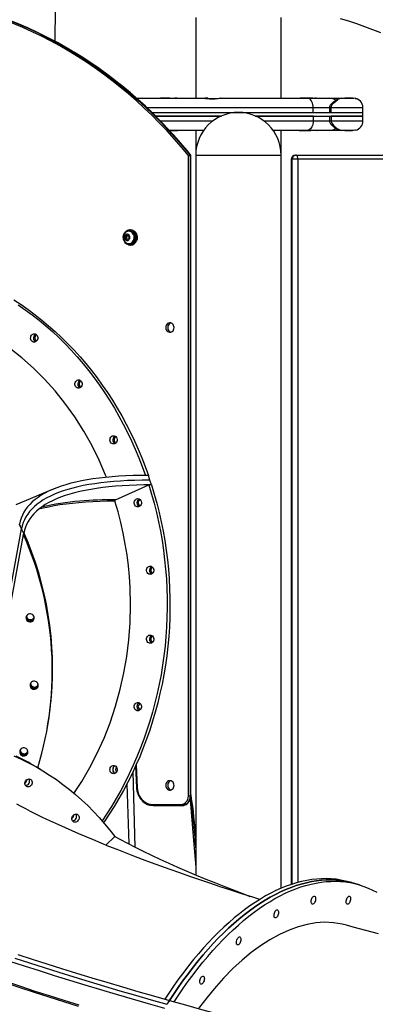
# Model space of a CAD drawing. Units: inches. Extents: x 38 to 2339, y 43 to 1504.
# Drawn here: x 1668 to 1688, y 365 to 421 of the extents above; entities that cross this region are included whole.
import ezdxf

# ---------------------------------------------------------------- set-up
doc = ezdxf.new("R2010")
doc.units = ezdxf.units.IN
doc.header["$LTSCALE"] = 140
doc.header["$MEASUREMENT"] = 0

msp = doc.modelspace()

# ---------------------------------------------------------------- linework, layer by layer
at = {"color": 7, "linetype": 'Continuous', "lineweight": 25}
for p, q in [((1669.834, 421.809), (1669.807, 419.927)), ((1677.819, 421.268), (1677.819, 416.691)), ((1682.665, 416.691), (1682.665, 421.268)), ((1674.443, 416.691), (1678.349, 416.691)), ((1674.443, 416.691), (1675.151, 416.691)), ((1675.055, 416.691), (1675.202, 416.691)), ((1675.231, 416.691), (1675.36, 416.691)), ((1675.783, 416.691), (1675.904, 416.691)), ((1676.354, 416.691), (1675.82, 416.691)), ((1676.734, 416.691), (1676.632, 416.691)), ((1676.892, 416.691), (1677.819, 416.691)), ((1677.638, 416.691), (1677.735, 416.691)), ((1678.453, 416.691), (1678.34, 416.691)), ((1678.376, 416.684), (1679.084, 416.684)), ((1679.159, 416.691), (1684.165, 416.691)), ((1679.254, 416.691), (1679.239, 416.691)), ((1682.75, 416.691), (1684.702, 416.691)), ((1682.819, 416.691), (1682.847, 416.691)), ((1684.479, 416.691), (1683.751, 416.691)), ((1684.165, 416.691), (1685.43, 416.691)), ((1684.665, 416.691), (1684.581, 416.691)), ((1684.596, 416.691), (1685.321, 416.691)), ((1685.334, 416.691), (1686.113, 416.691)), ((1686.088, 416.691), (1686.122, 416.691)), ((1686.109, 416.691), (1686.785, 416.691)), ((1686.734, 416.691), (1686.291, 416.691)), ((1686.785, 416.691), (1686.811, 416.689)), ((1686.869, 416.684), (1686.992, 416.684)), ((1686.97, 416.659), (1686.992, 416.684)), ((1675.318, 415.884), (1687.323, 415.884)), ((1675.319, 415.884), (1684.487, 415.884)), ((1684.487, 415.884), (1684.487, 416.153)), ((1684.487, 415.884), (1684.515, 415.884)), ((1685.417, 416.153), (1685.417, 415.884)), ((1685.486, 415.884), (1685.511, 415.884)), ((1685.511, 415.884), (1685.511, 416.153)), ((1685.511, 415.884), (1687.323, 415.884)), ((1687.323, 415.884), (1687.323, 416.153)), ((1687.323, 415.674), (1687.323, 415.884)), ((1679.273, 415.674), (1675.535, 415.674)), ((1675.535, 415.674), (1679.273, 415.674)), ((1684.487, 415.674), (1681.211, 415.674)), ((1681.211, 415.674), (1687.323, 415.674)), ((1684.487, 415.674), (1684.487, 415.405)), ((1684.515, 415.674), (1684.487, 415.674)), ((1685.417, 415.674), (1685.417, 415.405)), ((1685.511, 415.674), (1685.511, 415.405)), ((1687.323, 415.674), (1685.511, 415.674)), ((1687.323, 415.405), (1687.323, 415.674)), ((1677.666, 414.867), (1676.313, 414.867)), ((1678.269, 414.867), (1676.314, 414.867)), ((1676.318, 414.867), (1676.782, 414.867)), ((1677.819, 414.867), (1676.892, 414.867)), ((1677.735, 414.867), (1677.638, 414.867)), ((1677.819, 414.867), (1677.819, 413.461)), ((1684.165, 414.867), (1682.216, 414.867)), ((1682.665, 413.461), (1682.665, 414.867)), ((1684.278, 414.867), (1682.665, 414.867)), ((1684.702, 414.867), (1682.75, 414.867)), ((1682.847, 414.867), (1682.819, 414.867)), ((1683.703, 414.867), (1684.354, 414.867)), ((1685.43, 414.867), (1684.165, 414.867)), ((1684.694, 414.867), (1684.713, 414.867)), ((1685.322, 414.867), (1684.704, 414.867)), ((1686.113, 414.867), (1685.334, 414.867)), ((1686.275, 414.867), (1686.056, 414.867)), ((1686.784, 414.867), (1686.109, 414.867)), ((1686.298, 414.867), (1686.275, 414.867)), ((1686.296, 414.867), (1686.727, 414.867)), ((1677.477, 413.479), (1677.514, 413.479)), ((1677.819, 413.461), (1677.819, 372.62)), ((1682.665, 371.857), (1682.665, 413.461)), ((1683.478, 413.461), (1683.51, 413.461)), ((1683.51, 413.461), (1704.667, 413.461)), ((1677.401, 377.092), (1677.4, 413.438)), ((1677.492, 413.435), (1677.493, 377.092)), ((1677.529, 413.435), (1677.492, 413.435)), ((1677.53, 377.092), (1677.529, 413.435)), ((1677.539, 377.092), (1677.538, 413.436)), ((1683.241, 413.224), (1683.241, 372.076)), ((1683.305, 413.224), (1683.273, 413.224)), ((1683.629, 413.224), (1683.305, 413.224)), ((1704.786, 413.224), (1683.629, 413.224)), ((1674.03, 409.147), (1674.013, 409.147)), ((1674.08, 409.161), (1674.03, 409.161)), ((1674.114, 409.231), (1674.08, 409.231)), ((1673.806, 408.773), (1673.849, 408.9)), ((1673.88, 408.666), (1673.806, 408.773)), ((1673.872, 408.773), (1673.806, 408.773)), ((1673.849, 408.9), (1673.965, 408.92)), ((1673.914, 408.9), (1673.849, 408.9)), ((1673.872, 408.773), (1673.893, 408.836)), ((1673.909, 408.72), (1673.872, 408.773)), ((1673.996, 408.687), (1673.88, 408.666)), ((1673.893, 408.836), (1673.914, 408.9)), ((1673.938, 408.677), (1673.909, 408.72)), ((1673.914, 408.9), (1673.973, 408.91)), ((1673.965, 408.92), (1674.039, 408.814)), ((1674.039, 408.814), (1673.996, 408.687)), ((1674.013, 408.44), (1674.03, 408.44)), ((1674.135, 408.431), (1674.08, 408.426)), ((1674.082, 408.445), (1674.085, 408.431)), ((1674.135, 408.431), (1674.085, 408.431)), ((1674.129, 408.459), (1674.133, 408.445)), ((1674.184, 408.445), (1674.133, 408.445)), ((1674.03, 408.426), (1674.08, 408.426)), ((1674.08, 408.356), (1674.114, 408.356)), ((1675.217, 395.019), (1675.127, 395.29)), ((1675.307, 394.747), (1675.217, 395.019)), ((1669.716, 394.506), (1667.592, 393.619)), ((1673.259, 393.909), (1675.149, 394.747)), ((1675.307, 394.747), (1675.149, 394.747)), ((1666.227, 383.06), (1667.92, 392.258)), ((1667.92, 392.258), (1667.8, 392.518)), ((1667.92, 392.258), (1667.809, 392.499)), ((1668.04, 391.998), (1667.92, 392.258)), ((1666.359, 382.864), (1668.028, 391.933)), ((1668.028, 391.933), (1668.04, 391.998)), ((1668.637, 387.186), (1668.64, 387.195)), ((1668.866, 383.361), (1668.87, 383.37)), ((1669.587, 382.439), (1669.594, 382.504)), ((1669.353, 380.795), (1669.365, 380.86)), ((1668.279, 379.579), (1668.282, 379.587)), ((1668.44, 378.924), (1668.285, 379.009)), ((1668.995, 378.604), (1668.851, 378.689)), ((1674.399, 378.789), (1674.454, 377.574)), ((1668.22, 377.996), (1668.223, 378.026)), ((1677.557, 377.131), (1677.539, 377.238)), ((1675.361, 376.62), (1676.993, 376.62)), ((1677.493, 377.092), (1677.53, 377.092)), ((1677.556, 377.13), (1677.556, 377.131)), ((1670.888, 375.996), (1670.891, 376.026)), ((1677.026, 376.553), (1675.394, 376.553)), ((1675.394, 376.553), (1675.432, 376.553)), ((1675.432, 376.553), (1677.064, 376.553)), ((1677.026, 376.553), (1677.064, 376.553)), ((1673.227, 374.789), (1672.705, 374.313)), ((1686.68, 372.179), (1686.413, 372.249)), ((1687.131, 372.047), (1686.866, 372.127)), ((1676.322, 365.494), (1676.183, 365.275))]:
    msp.add_line(p, q, dxfattribs=at)
at = {"color": 8, "linetype": 'Continuous', "lineweight": 25}
for p, q in [((1684.487, 416.153), (1675.039, 416.153)), ((1685.42, 416.153), (1684.487, 416.153)), ((1685.511, 416.153), (1685.417, 416.153)), ((1687.323, 416.153), (1685.511, 416.153)), ((1675.802, 415.405), (1678.797, 415.405)), ((1681.688, 415.405), (1684.487, 415.405)), ((1684.487, 415.405), (1685.419, 415.405)), ((1685.417, 415.405), (1685.511, 415.405)), ((1685.511, 415.405), (1687.323, 415.405)), ((1677.819, 413.461), (1682.665, 413.461)), ((1683.273, 413.224), (1683.241, 413.224)), ((1683.273, 413.224), (1683.273, 372.086)), ((1683.305, 372.097), (1683.305, 413.224)), ((1683.629, 413.224), (1683.629, 372.193)), ((1674.429, 378.857), (1674.488, 377.577)), ((1674.382, 374.195), (1674.253, 378.475)), ((1673.906, 377.778), (1674.008, 374.385)), ((1677.79, 374.441), (1677.819, 374.444))]:
    msp.add_line(p, q, dxfattribs=at)
at = {"color": 7, "linetype": 'Continuous', "lineweight": 25, "flags": 128}
for points in [[(1677.4, 413.438), (1677.006, 413.915), (1676.601, 414.381), (1676.188, 414.836), (1675.766, 415.28), (1675.335, 415.712), (1674.896, 416.133), (1674.448, 416.543), (1673.992, 416.94), (1673.528, 417.325), (1673.057, 417.698), (1672.579, 418.058), (1672.093, 418.405), (1671.601, 418.739), (1671.102, 419.06), (1670.597, 419.368), (1670.086, 419.662), (1669.569, 419.943), (1669.047, 420.209), (1668.52, 420.462), (1667.987, 420.701), (1667.451, 420.925), (1666.909, 421.135), (1666.364, 421.331)], [(1686.032, 421.206), (1686.494, 421.074), (1686.954, 420.928), (1687.411, 420.77), (1687.865, 420.599), (1688.314, 420.416)], [(1677.523, 413.479), (1677.328, 413.716), (1676.953, 414.16), (1676.569, 414.594), (1676.178, 415.019), (1675.778, 415.433), (1675.371, 415.838), (1674.956, 416.232), (1674.534, 416.616), (1674.105, 416.99), (1673.669, 417.352), (1673.227, 417.704), (1672.778, 418.045), (1672.322, 418.374), (1671.861, 418.692), (1671.394, 418.998), (1670.921, 419.292), (1670.443, 419.575), (1669.959, 419.846), (1669.471, 420.104), (1669.432, 420.124)], [(1678.349, 416.691), (1678.388, 416.684), (1678.476, 416.666), (1678.594, 416.651), (1678.757, 416.647), (1678.843, 416.653), (1678.931, 416.663), (1679.063, 416.682), (1679.146, 416.691), (1679.159, 416.691)], [(1678.533, 416.684), (1678.5, 416.689), (1678.453, 416.691)], [(1684.487, 416.153), (1684.482, 416.242), (1684.469, 416.331), (1684.447, 416.413), (1684.416, 416.489), (1684.379, 416.554), (1684.335, 416.61), (1684.288, 416.65), (1684.235, 416.678), (1684.176, 416.691), (1684.165, 416.691)], [(1685.827, 416.602), (1685.769, 416.564), (1685.696, 416.513), (1685.633, 416.466), (1685.572, 416.415), (1685.528, 416.373), (1685.489, 416.33), (1685.463, 416.293), (1685.441, 416.252), (1685.426, 416.211), (1685.419, 416.171), (1685.419, 416.153)], [(1685.511, 416.153), (1685.514, 416.188), (1685.525, 416.229), (1685.555, 416.289), (1685.614, 416.367), (1685.674, 416.428), (1685.787, 416.528), (1685.881, 416.602)], [(1684.487, 415.405), (1684.482, 415.316), (1684.469, 415.227), (1684.447, 415.145), (1684.416, 415.069), (1684.379, 415.004), (1684.335, 414.949), (1684.288, 414.908), (1684.235, 414.88), (1684.176, 414.867), (1684.165, 414.867)], [(1685.419, 415.405), (1685.419, 415.384), (1685.427, 415.345), (1685.441, 415.306), (1685.461, 415.268), (1685.485, 415.233), (1685.514, 415.199), (1685.554, 415.159), (1685.6, 415.119), (1685.661, 415.071), (1685.722, 415.027), (1685.784, 414.984), (1685.827, 414.956)], [(1685.511, 415.405), (1685.514, 415.37), (1685.525, 415.33), (1685.555, 415.27), (1685.614, 415.191), (1685.674, 415.13), (1685.787, 415.03), (1685.881, 414.956)], [(1685.881, 414.956), (1685.927, 414.928), (1686.012, 414.89), (1686.08, 414.87), (1686.103, 414.867), (1686.104, 414.867), (1686.109, 414.867), (1686.109, 414.867)], [(1686.896, 414.88), (1686.855, 414.871), (1686.784, 414.867)], [(1677.514, 413.479), (1677.515, 413.479), (1677.515, 413.48), (1677.515, 413.48), (1677.514, 413.481), (1677.513, 413.482)], [(1683.629, 413.224), (1683.626, 413.27), (1683.62, 413.314), (1683.609, 413.355), (1683.594, 413.391), (1683.576, 413.421), (1683.556, 413.443), (1683.533, 413.456), (1683.51, 413.461)], [(1673.702, 408.811), (1673.702, 408.826), (1673.714, 408.906), (1673.738, 408.981), (1673.774, 409.051), (1673.82, 409.111), (1673.875, 409.161), (1673.937, 409.198), (1674.004, 409.222), (1674.074, 409.231), (1674.143, 409.225), (1674.211, 409.204), (1674.274, 409.169), (1674.331, 409.122), (1674.379, 409.063), (1674.416, 408.995), (1674.443, 408.921), (1674.457, 408.842), (1674.458, 408.761), (1674.447, 408.681), (1674.422, 408.605)], [(1674.298, 408.665), (1674.315, 408.736), (1674.319, 408.81), (1674.309, 408.883), (1674.286, 408.952), (1674.252, 409.014), (1674.207, 409.067), (1674.153, 409.107), (1674.094, 409.134), (1674.03, 409.146), (1673.967, 409.143), (1673.905, 409.124), (1673.848, 409.091), (1673.798, 409.044), (1673.761, 408.993)], [(1673.796, 409.044), (1673.834, 409.084), (1673.889, 409.124), (1673.95, 409.15), (1674.015, 409.161), (1674.079, 409.157), (1674.142, 409.137), (1674.2, 409.104), (1674.251, 409.058), (1674.293, 409), (1674.324, 408.934), (1674.343, 408.863), (1674.348, 408.788), (1674.341, 408.713), (1674.32, 408.642), (1674.287, 408.577), (1674.244, 408.522), (1674.192, 408.477), (1674.133, 408.445), (1674.133, 408.445)], [(1674.315, 408.665), (1674.332, 408.736), (1674.335, 408.81), (1674.326, 408.883), (1674.303, 408.952), (1674.268, 409.014), (1674.223, 409.067), (1674.17, 409.107), (1674.11, 409.134), (1674.047, 409.146), (1674.03, 409.147)], [(1674.08, 409.161), (1674.13, 409.157), (1674.193, 409.137), (1674.251, 409.104), (1674.302, 409.058), (1674.344, 409), (1674.374, 408.934), (1674.393, 408.863), (1674.399, 408.788), (1674.391, 408.713), (1674.371, 408.642), (1674.338, 408.577), (1674.295, 408.522), (1674.243, 408.477), (1674.184, 408.445)], [(1674.114, 409.231), (1674.177, 409.225), (1674.245, 409.204), (1674.308, 409.169), (1674.364, 409.122), (1674.412, 409.063), (1674.45, 408.995), (1674.477, 408.921), (1674.491, 408.842), (1674.492, 408.761), (1674.48, 408.681), (1674.456, 408.605)], [(1674.422, 408.605), (1674.387, 408.536), (1674.341, 408.475), (1674.286, 408.426), (1674.223, 408.388), (1674.157, 408.365), (1674.087, 408.356), (1674.017, 408.362), (1673.95, 408.383), (1673.887, 408.417), (1673.83, 408.465), (1673.782, 408.524), (1673.744, 408.591), (1673.718, 408.666), (1673.704, 408.745), (1673.701, 408.795)], [(1673.761, 408.594), (1673.774, 408.572), (1673.819, 408.52), (1673.873, 408.479), (1673.932, 408.453), (1673.996, 408.441), (1674.059, 408.444), (1674.121, 408.463), (1674.178, 408.496), (1674.228, 408.542), (1674.269, 408.6), (1674.298, 408.665)], [(1674.065, 408.729), (1674.075, 408.781), (1674.072, 408.833), (1674.055, 408.882), (1674.026, 408.923), (1673.989, 408.953), (1673.945, 408.968), (1673.899, 408.968), (1673.856, 408.952), (1673.818, 408.923), (1673.79, 408.881), (1673.773, 408.832), (1673.77, 408.78), (1673.78, 408.728), (1673.803, 408.683), (1673.837, 408.647), (1673.878, 408.624), (1673.923, 408.617), (1673.968, 408.625), (1674.009, 408.648), (1674.042, 408.684), (1674.065, 408.729)], [(1672.74, 395.182), (1672.694, 395.306), (1672.321, 396.161), (1671.905, 396.997), (1671.456, 397.794), (1670.94, 398.605), (1670.384, 399.38), (1669.82, 400.082), (1669.223, 400.746), (1668.59, 401.376), (1667.938, 401.956), (1667.219, 402.524), (1666.472, 403.043), (1665.739, 403.49), (1664.985, 403.888), (1664.207, 404.241), (1663.426, 404.539), (1662.584, 404.8), (1661.731, 405.005), (1660.911, 405.146), (1660.085, 405.234), (1659.257, 405.27), (1659.067, 405.266)], [(1667.482, 405.244), (1667.891, 404.977), (1668.293, 404.697), (1668.689, 404.404), (1669.078, 404.098), (1669.459, 403.78), (1669.832, 403.451), (1670.198, 403.109), (1670.555, 402.756), (1670.903, 402.392), (1671.243, 402.017), (1671.574, 401.632), (1671.895, 401.235), (1672.207, 400.829), (1672.509, 400.413), (1672.801, 399.988), (1673.083, 399.554), (1673.354, 399.11), (1673.615, 398.659), (1673.865, 398.199), (1674.103, 397.731), (1674.331, 397.256), (1674.547, 396.774), (1674.751, 396.285), (1674.944, 395.79), (1675.125, 395.289)], [(1667.73, 404.972), (1668.133, 404.692), (1668.528, 404.399), (1668.917, 404.093), (1669.298, 403.776), (1669.671, 403.446), (1670.036, 403.105), (1670.393, 402.752), (1670.742, 402.388), (1671.081, 402.013), (1671.412, 401.627), (1671.733, 401.231), (1672.045, 400.825), (1672.347, 400.409), (1672.639, 399.984), (1672.92, 399.55), (1673.192, 399.107), (1673.452, 398.655), (1673.702, 398.195), (1673.94, 397.728), (1674.168, 397.253), (1674.384, 396.771), (1674.588, 396.283), (1674.781, 395.788), (1674.962, 395.287)], [(1676.584, 403.678), (1676.578, 403.742), (1676.558, 403.803), (1676.526, 403.857), (1676.484, 403.9), (1676.434, 403.93), (1676.379, 403.945), (1676.323, 403.945), (1676.268, 403.93), (1676.219, 403.9), (1676.177, 403.857), (1676.145, 403.803), (1676.125, 403.742), (1676.118, 403.678), (1676.125, 403.614), (1676.145, 403.553), (1676.177, 403.499), (1676.219, 403.456), (1676.268, 403.426), (1676.323, 403.411), (1676.379, 403.411), (1676.434, 403.426), (1676.484, 403.456), (1676.526, 403.499), (1676.558, 403.553), (1676.578, 403.614), (1676.584, 403.678)], [(1676.403, 403.94), (1676.373, 403.93), (1676.323, 403.9), (1676.281, 403.857), (1676.249, 403.803), (1676.229, 403.742), (1676.223, 403.678), (1676.229, 403.614), (1676.249, 403.553), (1676.281, 403.499), (1676.323, 403.456), (1676.373, 403.426), (1676.403, 403.416)], [(1668.452, 403.185), (1668.48, 403.237), (1668.518, 403.28), (1668.565, 403.309), (1668.617, 403.323), (1668.67, 403.322), (1668.721, 403.304), (1668.767, 403.272), (1668.803, 403.228), (1668.829, 403.174), (1668.841, 403.114), (1668.84, 403.052), (1668.825, 402.993), (1668.797, 402.941), (1668.758, 402.899), (1668.711, 402.869), (1668.659, 402.855), (1668.606, 402.856), (1668.555, 402.874), (1668.51, 402.906), (1668.473, 402.951), (1668.448, 403.005), (1668.435, 403.065), (1668.437, 403.126), (1668.452, 403.185)], [(1670.969, 400.568), (1670.997, 400.62), (1671.036, 400.662), (1671.083, 400.692), (1671.134, 400.706), (1671.188, 400.704), (1671.239, 400.687), (1671.284, 400.655), (1671.321, 400.61), (1671.346, 400.556), (1671.359, 400.496), (1671.357, 400.435), (1671.342, 400.376), (1671.314, 400.323), (1671.276, 400.281), (1671.229, 400.252), (1671.177, 400.237), (1671.124, 400.239), (1671.073, 400.257), (1671.027, 400.289), (1670.991, 400.333), (1670.965, 400.387), (1670.953, 400.447), (1670.954, 400.509), (1670.969, 400.568)], [(1672.961, 397.403), (1672.988, 397.455), (1673.027, 397.498), (1673.074, 397.527), (1673.126, 397.541), (1673.179, 397.54), (1673.23, 397.522), (1673.275, 397.49), (1673.312, 397.446), (1673.338, 397.392), (1673.35, 397.332), (1673.349, 397.27), (1673.333, 397.211), (1673.306, 397.159), (1673.267, 397.117), (1673.22, 397.087), (1673.168, 397.073), (1673.115, 397.074), (1673.064, 397.092), (1673.019, 397.124), (1672.982, 397.169), (1672.957, 397.223), (1672.944, 397.282), (1672.946, 397.344), (1672.961, 397.403)], [(1675.127, 395.29), (1674.689, 395.287), (1674.263, 395.278), (1673.851, 395.262), (1673.45, 395.24), (1673.063, 395.212), (1672.688, 395.177), (1672.327, 395.136), (1671.978, 395.089), (1671.643, 395.036), (1671.321, 394.976), (1671.012, 394.91), (1670.717, 394.838), (1670.436, 394.76), (1670.168, 394.676), (1669.914, 394.585), (1669.674, 394.489), (1669.448, 394.386), (1669.236, 394.278), (1669.038, 394.163), (1668.854, 394.042), (1668.684, 393.916), (1668.528, 393.784), (1668.387, 393.645), (1668.26, 393.501), (1668.147, 393.352), (1668.049, 393.196), (1667.965, 393.035), (1667.896, 392.868), (1667.841, 392.696), (1667.8, 392.518)], [(1675.217, 395.019), (1674.781, 395.016), (1674.357, 395.006), (1673.946, 394.991), (1673.547, 394.969), (1673.161, 394.94), (1672.788, 394.906), (1672.428, 394.865), (1672.081, 394.818), (1671.747, 394.765), (1671.427, 394.706), (1671.119, 394.64), (1670.825, 394.568), (1670.545, 394.491), (1670.279, 394.407), (1670.026, 394.317), (1669.787, 394.22), (1669.561, 394.118), (1669.35, 394.01), (1669.153, 393.896), (1668.969, 393.776), (1668.8, 393.65), (1668.645, 393.518), (1668.505, 393.381), (1668.378, 393.237), (1668.266, 393.088), (1668.168, 392.933), (1668.084, 392.773), (1668.015, 392.607), (1667.96, 392.435), (1667.92, 392.258)], [(1675.217, 395.019), (1674.781, 395.016), (1674.357, 395.006), (1673.946, 394.991), (1673.547, 394.969), (1673.161, 394.94), (1672.788, 394.906), (1672.428, 394.865), (1672.081, 394.818), (1671.747, 394.765), (1671.427, 394.706), (1671.119, 394.64), (1670.825, 394.568), (1670.545, 394.491), (1670.279, 394.407), (1670.026, 394.317), (1669.787, 394.22), (1669.561, 394.118), (1669.35, 394.01), (1669.153, 393.896), (1668.969, 393.776), (1668.8, 393.65), (1668.645, 393.518), (1668.505, 393.381), (1668.378, 393.237), (1668.266, 393.088), (1668.168, 392.933), (1668.084, 392.773), (1668.015, 392.607), (1667.96, 392.435), (1667.92, 392.258)], [(1675.307, 394.747), (1674.873, 394.744), (1674.451, 394.735), (1674.041, 394.719), (1673.644, 394.697), (1673.26, 394.669), (1672.888, 394.635), (1672.53, 394.594), (1672.184, 394.548), (1671.851, 394.495), (1671.532, 394.436), (1671.226, 394.37), (1670.934, 394.299), (1670.654, 394.221), (1670.389, 394.138), (1670.137, 394.048), (1669.899, 393.952), (1669.674, 393.851), (1669.464, 393.743), (1669.268, 393.629), (1669.085, 393.51), (1668.917, 393.384), (1668.762, 393.253), (1668.622, 393.116), (1668.496, 392.973), (1668.384, 392.824), (1668.287, 392.67), (1668.204, 392.51), (1668.135, 392.345), (1668.08, 392.174), (1668.04, 391.998)], [(1675.149, 394.747), (1675.306, 394.231), (1675.45, 393.71), (1675.582, 393.184), (1675.702, 392.655), (1675.808, 392.122), (1675.902, 391.586), (1675.983, 391.046), (1676.051, 390.505), (1676.105, 389.962), (1676.147, 389.417), (1676.176, 388.871), (1676.191, 388.324), (1676.194, 387.777), (1676.183, 387.23), (1676.159, 386.684), (1676.122, 386.138), (1676.072, 385.594), (1676.009, 385.052), (1675.933, 384.512), (1675.844, 383.975), (1675.742, 383.441), (1675.627, 382.91), (1675.5, 382.383), (1675.36, 381.86), (1675.207, 381.342), (1675.042, 380.829), (1674.865, 380.322), (1674.676, 379.821), (1674.474, 379.325), (1674.261, 378.837), (1674.037, 378.355), (1673.8, 377.881), (1673.553, 377.415), (1673.294, 376.956), (1673.025, 376.506), (1672.744, 376.065), (1672.494, 375.692)], [(1675.307, 394.747), (1675.464, 394.231), (1675.609, 393.71), (1675.741, 393.185), (1675.86, 392.655), (1675.967, 392.122), (1676.061, 391.586), (1676.142, 391.047), (1676.209, 390.506), (1676.264, 389.962), (1676.306, 389.417), (1676.335, 388.871), (1676.35, 388.325), (1676.353, 387.777), (1676.342, 387.231), (1676.318, 386.684), (1676.281, 386.139), (1676.231, 385.595), (1676.168, 385.053), (1676.092, 384.513), (1676.003, 383.975), (1675.901, 383.441), (1675.786, 382.91), (1675.659, 382.383), (1675.519, 381.861), (1675.366, 381.343), (1675.201, 380.83), (1675.024, 380.323), (1674.835, 379.821), (1674.633, 379.326), (1674.42, 378.837), (1674.196, 378.356), (1673.959, 377.881), (1673.712, 377.415), (1673.453, 376.956), (1673.184, 376.507), (1672.904, 376.065), (1672.613, 375.634), (1672.583, 375.59)], [(1674.339, 393.829), (1674.366, 393.882), (1674.405, 393.924), (1674.452, 393.953), (1674.504, 393.968), (1674.557, 393.966), (1674.608, 393.949), (1674.653, 393.917), (1674.69, 393.872), (1674.715, 393.818), (1674.728, 393.758), (1674.727, 393.697), (1674.711, 393.638), (1674.684, 393.585), (1674.645, 393.543), (1674.598, 393.514), (1674.546, 393.499), (1674.493, 393.501), (1674.442, 393.518), (1674.397, 393.55), (1674.36, 393.595), (1674.335, 393.649), (1674.322, 393.709), (1674.324, 393.77), (1674.339, 393.829)], [(1670.899, 377.243), (1671.339, 377.915), (1671.8, 378.71), (1672.224, 379.534), (1672.606, 380.382), (1672.948, 381.256), (1673.261, 382.193), (1673.527, 383.154), (1673.734, 384.079), (1673.897, 385.019), (1674.015, 385.965), (1674.087, 386.92), (1674.114, 387.925), (1674.089, 388.933), (1674.05, 389.549), (1673.991, 390.163), (1673.912, 390.777), (1673.815, 391.388), (1673.697, 392.004), (1673.559, 392.615), (1673.402, 393.223), (1673.225, 393.823)], [(1675.043, 390.003), (1675.071, 390.056), (1675.11, 390.098), (1675.156, 390.127), (1675.208, 390.142), (1675.261, 390.14), (1675.312, 390.122), (1675.358, 390.09), (1675.394, 390.046), (1675.42, 389.992), (1675.432, 389.932), (1675.431, 389.87), (1675.416, 389.811), (1675.388, 389.759), (1675.349, 389.717), (1675.303, 389.687), (1675.251, 389.673), (1675.198, 389.675), (1675.146, 389.692), (1675.101, 389.724), (1675.064, 389.769), (1675.039, 389.823), (1675.027, 389.883), (1675.028, 389.944), (1675.043, 390.003)], [(1668.185, 387.288), (1668.171, 387.229), (1668.173, 387.169), (1668.191, 387.111), (1668.223, 387.06), (1668.268, 387.018), (1668.322, 386.99), (1668.382, 386.975), (1668.443, 386.977), (1668.502, 386.994), (1668.554, 387.025), (1668.596, 387.069), (1668.625, 387.122), (1668.639, 387.18), (1668.637, 387.241), (1668.619, 387.298), (1668.587, 387.35), (1668.542, 387.391), (1668.488, 387.42), (1668.428, 387.434), (1668.367, 387.433), (1668.308, 387.416), (1668.256, 387.384), (1668.214, 387.341), (1668.185, 387.288)], [(1675.043, 386.091), (1675.071, 386.144), (1675.11, 386.186), (1675.156, 386.215), (1675.208, 386.23), (1675.261, 386.228), (1675.312, 386.211), (1675.358, 386.179), (1675.395, 386.134), (1675.42, 386.08), (1675.432, 386.02), (1675.431, 385.959), (1675.416, 385.9), (1675.388, 385.847), (1675.349, 385.805), (1675.303, 385.776), (1675.251, 385.761), (1675.198, 385.763), (1675.147, 385.78), (1675.101, 385.812), (1675.064, 385.857), (1675.039, 385.911), (1675.027, 385.971), (1675.028, 386.032), (1675.043, 386.091)], [(1668.414, 383.463), (1668.4, 383.404), (1668.402, 383.344), (1668.42, 383.286), (1668.452, 383.235), (1668.497, 383.193), (1668.551, 383.164), (1668.611, 383.15), (1668.672, 383.152), (1668.731, 383.169), (1668.784, 383.2), (1668.826, 383.244), (1668.855, 383.297), (1668.868, 383.355), (1668.866, 383.415), (1668.849, 383.473), (1668.816, 383.525), (1668.771, 383.566), (1668.717, 383.595), (1668.657, 383.609), (1668.596, 383.608), (1668.537, 383.591), (1668.485, 383.559), (1668.443, 383.516), (1668.414, 383.463)], [(1674.339, 382.265), (1674.367, 382.317), (1674.405, 382.36), (1674.452, 382.389), (1674.504, 382.403), (1674.557, 382.402), (1674.608, 382.384), (1674.654, 382.352), (1674.69, 382.308), (1674.716, 382.254), (1674.728, 382.194), (1674.727, 382.132), (1674.712, 382.073), (1674.684, 382.021), (1674.645, 381.979), (1674.598, 381.949), (1674.547, 381.935), (1674.493, 381.936), (1674.442, 381.954), (1674.397, 381.986), (1674.36, 382.031), (1674.335, 382.085), (1674.322, 382.145), (1674.324, 382.206), (1674.339, 382.265)], [(1667.486, 379.381), (1667.905, 379.188), (1668.318, 378.981), (1668.723, 378.761), (1669.121, 378.528), (1669.512, 378.282), (1669.895, 378.024), (1670.269, 377.753), (1670.635, 377.469), (1670.993, 377.174), (1671.341, 376.867), (1671.68, 376.548), (1672.009, 376.218), (1672.329, 375.877), (1672.639, 375.525), (1672.938, 375.162), (1673.227, 374.789)], [(1667.827, 379.681), (1667.813, 379.622), (1667.815, 379.562), (1667.833, 379.504), (1667.865, 379.453), (1667.91, 379.411), (1667.964, 379.382), (1668.024, 379.368), (1668.085, 379.37), (1668.144, 379.387), (1668.196, 379.418), (1668.238, 379.462), (1668.267, 379.515), (1668.281, 379.573), (1668.279, 379.633), (1668.262, 379.691), (1668.229, 379.743), (1668.184, 379.784), (1668.13, 379.813), (1668.07, 379.827), (1668.009, 379.826), (1667.95, 379.809), (1667.898, 379.777), (1667.856, 379.734), (1667.827, 379.681)], [(1668.285, 379.009), (1668.026, 379.148), (1667.613, 379.355)], [(1667.761, 379.273), (1668.173, 379.067), (1668.579, 378.847), (1668.851, 378.689)], [(1668.851, 378.689), (1668.587, 378.842), (1668.181, 379.062), (1667.768, 379.27)], [(1672.961, 378.691), (1672.989, 378.744), (1673.027, 378.786), (1673.074, 378.815), (1673.126, 378.83), (1673.179, 378.828), (1673.23, 378.811), (1673.276, 378.779), (1673.312, 378.734), (1673.338, 378.68), (1673.35, 378.62), (1673.349, 378.559), (1673.334, 378.5), (1673.306, 378.447), (1673.267, 378.405), (1673.22, 378.376), (1673.169, 378.361), (1673.115, 378.363), (1673.064, 378.38), (1673.019, 378.412), (1672.982, 378.457), (1672.957, 378.511), (1672.944, 378.571), (1672.946, 378.632), (1672.961, 378.691)], [(1668.11, 377.845), (1668.126, 377.904), (1668.155, 377.958), (1668.195, 378.004), (1668.243, 378.039), (1668.297, 378.06), (1668.351, 378.065), (1668.403, 378.056), (1668.449, 378.031), (1668.486, 377.993), (1668.512, 377.945), (1668.524, 377.889), (1668.522, 377.83), (1668.506, 377.771), (1668.476, 377.717), (1668.436, 377.671), (1668.388, 377.637), (1668.335, 377.616), (1668.28, 377.61), (1668.228, 377.62), (1668.182, 377.644), (1668.145, 377.682), (1668.12, 377.73), (1668.108, 377.786), (1668.11, 377.845)], [(1676.585, 377.697), (1676.578, 377.762), (1676.558, 377.822), (1676.526, 377.876), (1676.484, 377.919), (1676.434, 377.949), (1676.38, 377.965), (1676.324, 377.965), (1676.269, 377.949), (1676.219, 377.919), (1676.177, 377.876), (1676.145, 377.822), (1676.125, 377.762), (1676.118, 377.697), (1676.125, 377.633), (1676.145, 377.572), (1676.177, 377.519), (1676.219, 377.476), (1676.269, 377.446), (1676.324, 377.43), (1676.38, 377.43), (1676.434, 377.446), (1676.484, 377.476), (1676.526, 377.519), (1676.558, 377.572), (1676.578, 377.633), (1676.585, 377.697)], [(1676.404, 377.96), (1676.374, 377.949), (1676.324, 377.919), (1676.282, 377.876), (1676.25, 377.822), (1676.23, 377.762), (1676.223, 377.697), (1676.23, 377.633), (1676.25, 377.572), (1676.282, 377.519), (1676.324, 377.476), (1676.374, 377.446), (1676.404, 377.435)], [(1674.454, 377.574), (1674.459, 377.51), (1674.476, 377.391), (1674.505, 377.275), (1674.545, 377.164), (1674.596, 377.058), (1674.657, 376.96), (1674.727, 376.87), (1674.806, 376.789), (1674.892, 376.719), (1674.984, 376.661), (1675.081, 376.614), (1675.182, 376.581), (1675.236, 376.57)], [(1674.488, 377.577), (1674.5, 377.45), (1674.527, 377.326), (1674.567, 377.207), (1674.619, 377.095), (1674.684, 376.991), (1674.759, 376.898), (1674.844, 376.816), (1674.937, 376.747), (1675.037, 376.692), (1675.142, 376.652), (1675.25, 376.628), (1675.361, 376.62)], [(1681.461, 371.224), (1681.055, 371.352), (1680.431, 371.55), (1679.817, 371.748), (1679.215, 371.946), (1678.623, 372.143), (1678.042, 372.339), (1677.473, 372.535), (1676.915, 372.729), (1676.368, 372.923), (1675.834, 373.116), (1675.311, 373.307), (1674.801, 373.497), (1674.304, 373.685), (1673.818, 373.872), (1673.346, 374.057), (1672.887, 374.239), (1672.44, 374.42), (1672.007, 374.599), (1671.587, 374.774), (1671.181, 374.948), (1670.789, 375.118), (1670.41, 375.286), (1670.046, 375.45), (1669.695, 375.611), (1669.359, 375.768), (1669.037, 375.922), (1668.729, 376.071), (1668.435, 376.217), (1668.156, 376.358), (1667.891, 376.494), (1667.641, 376.626)], [(1675.394, 376.553), (1675.388, 376.554), (1675.381, 376.558), (1675.376, 376.564), (1675.371, 376.573), (1675.366, 376.583), (1675.363, 376.595), (1675.361, 376.607), (1675.361, 376.62)], [(1676.993, 376.62), (1677.072, 376.629), (1677.149, 376.656), (1677.22, 376.7), (1677.281, 376.758), (1677.332, 376.83), (1677.37, 376.911), (1677.393, 377), (1677.401, 377.092)], [(1677.026, 376.553), (1677.02, 376.554), (1677.014, 376.558), (1677.008, 376.564), (1677.003, 376.573), (1676.998, 376.583), (1676.995, 376.595), (1676.993, 376.607), (1676.993, 376.62)], [(1677.493, 377.092), (1677.486, 376.998), (1677.465, 376.907), (1677.43, 376.822), (1677.384, 376.745), (1677.326, 376.679), (1677.26, 376.625), (1677.186, 376.586), (1677.107, 376.561), (1677.026, 376.553)], [(1677.493, 377.092), (1677.485, 377.092), (1677.475, 377.092), (1677.464, 377.092), (1677.452, 377.092), (1677.439, 377.092), (1677.426, 377.092), (1677.413, 377.092), (1677.401, 377.092)], [(1670.778, 375.845), (1670.794, 375.904), (1670.823, 375.958), (1670.863, 376.004), (1670.912, 376.039), (1670.965, 376.059), (1671.019, 376.065), (1671.072, 376.056), (1671.118, 376.031), (1671.155, 375.993), (1671.18, 375.945), (1671.192, 375.889), (1671.19, 375.83), (1671.174, 375.771), (1671.145, 375.717), (1671.105, 375.671), (1671.056, 375.636), (1671.003, 375.616), (1670.949, 375.61), (1670.897, 375.619), (1670.851, 375.644), (1670.813, 375.682), (1670.788, 375.73), (1670.776, 375.786), (1670.778, 375.845)], [(1675.394, 376.553), (1675.277, 376.562), (1675.239, 376.568)], [(1677.064, 376.553), (1677.145, 376.561), (1677.183, 376.571)], [(1673.216, 374.804), (1673.502, 374.65), (1673.932, 374.424), (1674.376, 374.198), (1674.832, 373.972), (1675.302, 373.745), (1675.784, 373.519), (1676.279, 373.292), (1676.787, 373.065), (1677.307, 372.838), (1677.839, 372.611), (1678.384, 372.385), (1678.94, 372.159), (1679.508, 371.933), (1680.088, 371.707), (1680.679, 371.482), (1680.898, 371.401)], [(1686.413, 372.249), (1686.319, 372.272), (1686.056, 372.327), (1685.79, 372.368), (1685.52, 372.394), (1685.246, 372.406), (1684.97, 372.403), (1684.69, 372.385), (1684.408, 372.353), (1684.124, 372.307), (1683.837, 372.246), (1683.548, 372.171), (1683.258, 372.081), (1682.966, 371.978), (1682.672, 371.86), (1682.377, 371.727), (1682.082, 371.581), (1681.786, 371.421), (1681.489, 371.248), (1681.192, 371.06), (1680.895, 370.859), (1680.598, 370.645), (1680.302, 370.418), (1680.006, 370.177), (1679.711, 369.924), (1679.417, 369.658), (1679.125, 369.38), (1678.834, 369.089), (1678.545, 368.787), (1678.258, 368.472), (1677.973, 368.147), (1677.691, 367.809), (1677.411, 367.461), (1677.134, 367.102), (1676.86, 366.733), (1676.589, 366.353), (1676.322, 365.964), (1676.058, 365.564)], [(1686.866, 372.127), (1686.845, 372.133), (1686.586, 372.203), (1686.323, 372.258), (1686.057, 372.298), (1685.786, 372.325), (1685.513, 372.336), (1685.236, 372.333), (1684.957, 372.316), (1684.675, 372.284), (1684.39, 372.237), (1684.103, 372.177), (1683.815, 372.101), (1683.524, 372.012), (1683.232, 371.908), (1682.938, 371.79), (1682.643, 371.658), (1682.348, 371.512), (1682.051, 371.351), (1681.755, 371.178), (1681.457, 370.99), (1681.16, 370.789), (1680.864, 370.575), (1680.567, 370.347), (1680.271, 370.107), (1679.976, 369.854), (1679.683, 369.588), (1679.39, 369.309), (1679.099, 369.019), (1678.81, 368.716), (1678.523, 368.402), (1678.238, 368.076), (1677.955, 367.738), (1677.675, 367.39), (1677.398, 367.031), (1677.124, 366.661), (1676.853, 366.282), (1676.586, 365.892), (1676.322, 365.493)], [(1676.322, 365.493), (1676.586, 365.892), (1676.853, 366.282), (1677.124, 366.661), (1677.398, 367.031), (1677.675, 367.39), (1677.955, 367.738), (1678.238, 368.076), (1678.523, 368.402), (1678.81, 368.716), (1679.099, 369.019), (1679.39, 369.309), (1679.683, 369.588), (1679.976, 369.854), (1680.271, 370.107), (1680.567, 370.347), (1680.864, 370.575), (1681.16, 370.789), (1681.457, 370.99), (1681.755, 371.178), (1682.051, 371.351), (1682.348, 371.512), (1682.643, 371.658), (1682.938, 371.79), (1683.232, 371.908), (1683.524, 372.012), (1683.815, 372.101), (1684.103, 372.177), (1684.39, 372.237), (1684.675, 372.284), (1684.957, 372.316), (1685.236, 372.333), (1685.513, 372.336), (1685.786, 372.325), (1686.057, 372.298), (1686.323, 372.258), (1686.586, 372.203), (1686.845, 372.133), (1686.866, 372.127)], [(1676.59, 365.415), (1676.853, 365.814), (1677.121, 366.204), (1677.391, 366.583), (1677.665, 366.953), (1677.942, 367.312), (1678.222, 367.66), (1678.505, 367.997), (1678.79, 368.323), (1679.077, 368.637), (1679.366, 368.94), (1679.657, 369.23), (1679.949, 369.508), (1680.243, 369.774), (1680.538, 370.028), (1680.833, 370.268), (1681.13, 370.495), (1681.427, 370.71), (1681.724, 370.911), (1682.021, 371.098), (1682.317, 371.272), (1682.614, 371.432), (1682.909, 371.578), (1683.204, 371.71), (1683.497, 371.828), (1683.79, 371.932), (1684.08, 372.021), (1684.369, 372.096), (1684.656, 372.157), (1684.94, 372.204), (1685.222, 372.236), (1685.501, 372.253), (1685.778, 372.256), (1686.051, 372.244), (1686.321, 372.218), (1686.588, 372.178), (1686.851, 372.123), (1687.11, 372.053), (1687.365, 371.969), (1687.615, 371.871), (1687.861, 371.759), (1688.103, 371.632)], [(1684.381, 371.163), (1684.394, 371.223), (1684.415, 371.28), (1684.442, 371.331), (1684.473, 371.372), (1684.507, 371.4), (1684.54, 371.414), (1684.571, 371.413), (1684.597, 371.395), (1684.617, 371.364), (1684.63, 371.321), (1684.633, 371.268), (1684.629, 371.21), (1684.615, 371.15), (1684.594, 371.093), (1684.567, 371.042), (1684.536, 371.001), (1684.502, 370.973), (1684.469, 370.959), (1684.438, 370.96), (1684.412, 370.978), (1684.392, 371.009), (1684.379, 371.052), (1684.376, 371.105), (1684.381, 371.163)], [(1686.367, 371.152), (1686.38, 371.212), (1686.401, 371.269), (1686.428, 371.32), (1686.46, 371.361), (1686.493, 371.39), (1686.526, 371.403), (1686.557, 371.402), (1686.584, 371.384), (1686.604, 371.353), (1686.616, 371.31), (1686.62, 371.257), (1686.615, 371.199), (1686.602, 371.139), (1686.581, 371.082), (1686.554, 371.031), (1686.522, 370.99), (1686.489, 370.962), (1686.456, 370.948), (1686.425, 370.95), (1686.398, 370.967), (1686.378, 370.998), (1686.366, 371.042), (1686.362, 371.094), (1686.367, 371.152)], [(1682.271, 370.383), (1682.285, 370.443), (1682.306, 370.5), (1682.333, 370.551), (1682.364, 370.592), (1682.397, 370.621), (1682.431, 370.634), (1682.462, 370.633), (1682.488, 370.616), (1682.508, 370.584), (1682.52, 370.541), (1682.524, 370.488), (1682.519, 370.43), (1682.506, 370.37), (1682.485, 370.313), (1682.458, 370.262), (1682.427, 370.221), (1682.393, 370.193), (1682.36, 370.179), (1682.329, 370.181), (1682.303, 370.198), (1682.283, 370.229), (1682.27, 370.273), (1682.266, 370.325), (1682.271, 370.383)], [(1686.382, 369.763), (1686.14, 369.83), (1685.646, 369.907), (1685.139, 369.928), (1684.646, 369.894), (1684.143, 369.81), (1683.63, 369.673), (1683.118, 369.488), (1682.571, 369.238), (1682.021, 368.934), (1681.497, 368.595), (1680.974, 368.209), (1680.452, 367.776), (1679.935, 367.299), (1679.397, 366.75), (1678.866, 366.155), (1678.447, 365.645), (1678.035, 365.107), (1677.982, 365.033)], [(1688.207, 369.268), (1687.486, 369.464), (1686.773, 369.661), (1686.384, 369.769)], [(1680.131, 368.847), (1680.145, 368.907), (1680.166, 368.964), (1680.193, 369.015), (1680.224, 369.056), (1680.258, 369.084), (1680.291, 369.098), (1680.322, 369.096), (1680.348, 369.079), (1680.368, 369.048), (1680.381, 369.004), (1680.384, 368.952), (1680.379, 368.894), (1680.366, 368.834), (1680.345, 368.777), (1680.318, 368.726), (1680.287, 368.685), (1680.253, 368.656), (1680.22, 368.643), (1680.189, 368.644), (1680.163, 368.662), (1680.143, 368.693), (1680.13, 368.736), (1680.127, 368.789), (1680.131, 368.847)], [(1667.226, 367.729), (1668.066, 367.457), (1668.915, 367.185), (1669.775, 366.914), (1670.643, 366.645), (1671.521, 366.377), (1672.408, 366.11), (1673.304, 365.844), (1674.209, 365.58), (1675.122, 365.317), (1676.044, 365.056)], [(1667.544, 367.89), (1668.368, 367.624), (1669.201, 367.358), (1670.043, 367.093), (1670.895, 366.83), (1671.755, 366.567), (1672.624, 366.306), (1673.501, 366.046), (1674.387, 365.788), (1675.281, 365.531), (1676.183, 365.275)], [(1667.544, 367.89), (1668.368, 367.624), (1669.201, 367.358), (1670.043, 367.093), (1670.895, 366.83), (1671.755, 366.567), (1672.624, 366.306), (1673.501, 366.046), (1674.387, 365.788), (1675.281, 365.531), (1676.183, 365.275)], [(1667.706, 368.103), (1668.527, 367.836), (1669.358, 367.571), (1670.198, 367.307), (1671.048, 367.045), (1671.905, 366.783), (1672.772, 366.523), (1673.647, 366.263), (1674.531, 366.006), (1675.422, 365.749), (1676.322, 365.494)], [(1678.055, 366.621), (1678.068, 366.681), (1678.089, 366.738), (1678.116, 366.789), (1678.147, 366.83), (1678.181, 366.859), (1678.214, 366.872), (1678.245, 366.871), (1678.271, 366.854), (1678.291, 366.822), (1678.304, 366.779), (1678.308, 366.726), (1678.303, 366.668), (1678.289, 366.608), (1678.268, 366.551), (1678.241, 366.5), (1678.21, 366.459), (1678.177, 366.431), (1678.143, 366.417), (1678.112, 366.419), (1678.086, 366.436), (1678.066, 366.467), (1678.054, 366.511), (1678.05, 366.563), (1678.055, 366.621)], [(1676.322, 365.494), (1677.229, 365.24), (1678.144, 364.988), (1679.067, 364.738), (1679.997, 364.489), (1680.934, 364.242), (1681.878, 363.996), (1682.828, 363.752), (1683.786, 363.511), (1684.749, 363.27), (1685.719, 363.032), (1686.695, 362.796), (1687.677, 362.562), (1688.665, 362.329)]]:
    msp.add_lwpolyline(points, dxfattribs=at)
at = {"color": 8, "linetype": 'Continuous', "lineweight": 25, "flags": 128}
for points in [[(1677.513, 413.482), (1677.118, 413.96), (1676.713, 414.427), (1676.299, 414.883), (1675.875, 415.328), (1675.444, 415.761), (1675.003, 416.183), (1674.554, 416.594), (1674.098, 416.992), (1673.633, 417.378), (1673.161, 417.751), (1672.681, 418.112), (1672.195, 418.46), (1671.701, 418.795), (1671.201, 419.117), (1670.695, 419.425), (1670.183, 419.72), (1669.665, 420.001), (1669.425, 420.126)], [(1669.457, 420.089), (1669.625, 420.001), (1670.143, 419.72), (1670.655, 419.425), (1671.161, 419.117), (1671.661, 418.795), (1672.155, 418.46), (1672.641, 418.112), (1673.121, 417.751), (1673.593, 417.378), (1674.058, 416.992), (1674.514, 416.594), (1674.963, 416.183), (1675.404, 415.761), (1675.835, 415.328), (1676.259, 414.883), (1676.673, 414.427), (1677.078, 413.96), (1677.473, 413.482)], [(1677.538, 413.436), (1677.538, 413.435), (1677.535, 413.435), (1677.529, 413.435)], [(1673.225, 393.823), (1672.791, 393.818), (1672.369, 393.807), (1671.96, 393.789), (1671.563, 393.765), (1671.178, 393.735), (1670.806, 393.699), (1670.447, 393.657), (1670.101, 393.609), (1669.767, 393.555), (1669.447, 393.494), (1669.139, 393.428), (1668.897, 393.369)], [(1677.506, 376.895), (1677.696, 374.57), (1677.819, 373.056)], [(1677.539, 377.092), (1677.539, 377.092), (1677.536, 377.092), (1677.53, 377.092)], [(1677.539, 377.098), (1677.554, 377.113), (1677.556, 377.13)], [(1677.79, 374.441), (1677.811, 374.197), (1677.819, 374.144)], [(1667.055, 366.561), (1667.859, 366.295), (1668.673, 366.03), (1669.496, 365.766), (1670.328, 365.503), (1671.17, 365.241)], [(1671.156, 365.15), (1670.315, 365.412), (1669.482, 365.675), (1668.659, 365.939), (1667.846, 366.204), (1667.042, 366.47)]]:
    msp.add_lwpolyline(points, dxfattribs=at)
at = {"color": 7, "linetype": 'Continuous', "lineweight": 25}
for centre, radius, start, end in [((1659.235, 400.469), 22.123, 62.4805, 88.9386), ((1659.275, 400.475), 22.118, 62.6836, 88.9404), ((1685.43, 416.153), 0.538, 50.5216, 90), ((1686.138, 416.115), 0.577, 92.8868, 122.5359), ((1686.144, 416.27), 0.423, 94.7227, 128.3312), ((1686.785, 416.153), 0.538, 0, 87.1946), ((1680.242, 413.461), 2.423, 0, 180), ((1686.785, 415.405), 0.538, 282.0075, 0), ((1685.43, 415.405), 0.538, 270, 309.6854), ((1686.143, 415.459), 0.593, 237.8963, 266.7165), ((1677.5, 413.355), 0.13, 101.9283, 140.233), ((1677.479, 413.486), 0.00693, 212.1524, 251.6481), ((1677.422, 413.436), 0.0703, 359.4983, 38.2238), ((1677.459, 413.436), 0.0703, 359.4983, 38.2238), ((1677.475, 413.437), 0.0632, 358.2526, 43.7373), ((1683.478, 413.224), 0.237, 90, 180), ((1683.495, 413.238), 0.223, 94.4019, 183.8113), ((1683.527, 413.238), 0.223, 94.4019, 183.8113), ((1677.518, 415.716), 2.281, 267.0504, 269.3614), ((1674.097, 408.793), 0.391, 149.2777, 210.7223), ((1674.033, 408.728), 0.301, 213.7964, 279.804), ((1674.019, 408.794), 0.132, 161.2226, 213.9174), ((1673.995, 408.806), 0.107, 102.1634, 163.4293), ((1673.993, 408.777), 0.102, 213.9246, 250.1732), ((1674.017, 408.75), 0.31, 272.4394, 344.1441), ((1674.104, 408.729), 0.373, 271.5062, 340.7035), ((1668.84, 403.089), 0.249, 157.2946, 240.4591), ((1668.818, 403.109), 0.221, 117.1174, 160.0176), ((1668.963, 403.089), 0.296, 137.4127, 222.5873), ((1671.336, 400.492), 0.221, 117.1174, 160.0176), ((1671.481, 400.472), 0.296, 137.4128, 222.5872), ((1671.358, 400.471), 0.249, 157.2946, 240.4591), ((1673.349, 397.307), 0.249, 157.2946, 240.4591), ((1673.327, 397.327), 0.221, 117.1174, 160.0176), ((1673.472, 397.307), 0.296, 137.4133, 222.5867), ((1673.292, 393.846), 0.071, 117.9078, 198.856), ((1674.705, 393.754), 0.221, 117.1174, 160.0176), ((1674.85, 393.734), 0.296, 137.4126, 222.5874), ((1672.379, 379.239), 14.629, 94.5205, 103.159), ((1674.727, 393.733), 0.249, 157.2946, 240.4591), ((1650.688, 384.225), 18.976, 343.0583, 23.9673), ((1650.674, 384.284), 19.002, 349.6182, 23.9494), ((1650.657, 384.342), 19.025, 354.4567, 23.9042), ((1675.432, 389.907), 0.249, 157.2946, 240.458), ((1675.41, 389.928), 0.221, 117.1186, 160.0175), ((1675.555, 389.907), 0.296, 137.4121, 222.5879), ((1668.418, 387.274), 0.236, 178.7565, 340.3841), ((1668.418, 387.274), 0.236, 178.779, 338.1731), ((1668.43, 387.339), 0.237, 187.0726, 332.0679), ((1675.432, 385.995), 0.249, 157.2946, 240.4581), ((1675.41, 386.016), 0.221, 117.1185, 160.0175), ((1675.555, 385.995), 0.296, 137.4127, 222.5873), ((1668.647, 383.449), 0.236, 178.7565, 340.3841), ((1668.647, 383.449), 0.236, 178.7075, 338.1738), ((1668.659, 383.514), 0.237, 187.0866, 332.054), ((1674.727, 382.169), 0.249, 157.2946, 240.4582), ((1674.705, 382.189), 0.221, 117.1184, 160.0175), ((1674.851, 382.169), 0.296, 137.4131, 222.5869), ((1668.06, 379.667), 0.236, 178.7565, 340.3841), ((1668.06, 379.667), 0.236, 178.8871, 338.1722), ((1668.072, 379.732), 0.237, 187.1006, 332.0401), ((1673.347, 378.595), 0.248, 118.8094, 240.972), ((1673.35, 378.595), 0.249, 157.2946, 240.4583), ((1673.328, 378.616), 0.221, 117.1184, 160.0175), ((1673.519, 378.597), 0.258, 145.4733, 180.4492), ((1673.519, 378.593), 0.258, 179.5531, 214.4121), ((1667.952, 378.038), 0.271, 304.9079, 351.1219), ((1668.126, 377.942), 0.252, 273.0315, 29.4327), ((1677.007, 377.073), 0.532, 289.79, 1.9898), ((1652.198, 373.191), 25.664, 3.3094, 8.8282), ((1670.794, 375.942), 0.252, 273.0306, 29.4337), ((1670.62, 376.038), 0.271, 304.9078, 351.1219)]:
    msp.add_arc(centre, radius, start, end, dxfattribs=at)
at = {"color": 8, "linetype": 'Continuous', "lineweight": 25}
for centre, radius, start, end in [((1685.854, 416.56), 0.0498, 56.9556, 122.2491), ((1685.854, 414.998), 0.05, 236.9954, 302.9026), ((1677.515, 413.472), 0.0106, 41.7959, 97.5336), ((1673.319, 368.626), 25.283, 90.1373, 94.7502), ((1674.491, 377.358), 0.219, 90.787, 99.6037), ((1677.002, 377.067), 0.528, 289.9676, 2.6135), ((1660.587, 373.803), 17.215, 2.1241, 10.467)]:
    msp.add_arc(centre, radius, start, end, dxfattribs=at)

doc.saveas('drawing.dxf')
